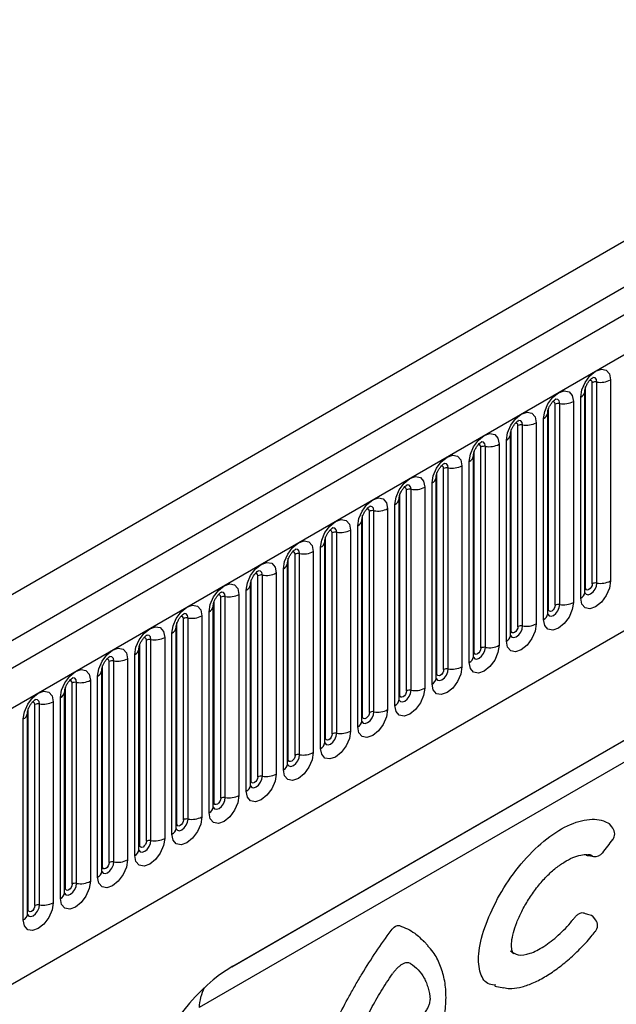
# Model space of a CAD drawing. Extents: x 6 to 1503, y 12 to 1060.
# Drawn here: x 1036 to 1077, y 321 to 390 of the extents above; entities that cross this region are included whole.
import ezdxf

# ---------------------------------------------------------------- set-up
doc = ezdxf.new("R2010")
doc.units = 0
doc.header["$LTSCALE"] = 5
doc.header["$MEASUREMENT"] = 0
doc.layers.add('DUENN', color=4, linetype='CONTINUOUS')
doc.layers.add('DUENN-18', color=94, linetype='CONTINUOUS')

msp = doc.modelspace()

# ---------------------------------------------------------------- linework, layer by layer
at = {"layer": 'DUENN'}
for p, q in [((1347.312, 524.885), (881.555, 256.009)), ((883.248, 254.222), (1349.005, 523.098)), ((897.248, 243.079), (1278.534, 463.19)), ((897.248, 243.079), (1278.534, 463.19)), ((1075.279, 350.394), (1075.279, 364.406)), ((1075.746, 350.663), (1075.746, 364.675)), ((1076.064, 350.712), (1076.064, 364.724)), ((1077.021, 364.872), (1077.021, 350.86)), ((1075.227, 350.062), (1075.227, 364.074)), ((1075.227, 364.074), (1075.227, 364.057)), ((1073.156, 349.168), (1073.156, 363.18)), ((1073.474, 349.217), (1073.474, 363.229)), ((1074.431, 363.377), (1074.431, 349.365)), ((1074.937, 349.658), (1074.937, 363.67)), ((1072.637, 348.567), (1072.637, 362.578)), ((1072.637, 362.578), (1072.637, 362.562)), ((1072.689, 348.899), (1072.689, 362.91)), ((1070.565, 347.673), (1070.565, 361.685)), ((1070.884, 347.722), (1070.884, 361.734)), ((1071.84, 361.882), (1071.84, 347.87)), ((1072.347, 348.162), (1072.347, 362.174)), ((1070.047, 347.071), (1070.047, 361.083)), ((1070.047, 361.083), (1070.047, 361.066)), ((1070.099, 347.403), (1070.099, 361.415)), ((1069.25, 360.386), (1069.25, 346.375)), ((1069.757, 346.667), (1069.757, 360.679)), ((1067.509, 345.908), (1067.509, 359.92)), ((1067.975, 346.177), (1067.975, 360.189)), ((1068.294, 346.227), (1068.294, 360.239)), ((1067.167, 345.172), (1067.167, 359.184)), ((1067.457, 345.576), (1067.457, 359.588)), ((1067.457, 359.588), (1067.457, 359.571)), ((1064.919, 344.413), (1064.919, 358.425)), ((1065.385, 344.682), (1065.385, 358.694)), ((1065.704, 344.731), (1065.704, 358.743)), ((1066.66, 358.891), (1066.66, 344.879)), ((1064.577, 343.677), (1064.577, 357.689)), ((1064.867, 358.093), (1064.866, 358.076)), ((1064.867, 344.081), (1064.867, 358.093)), ((1062.328, 342.918), (1062.328, 356.929)), ((1062.795, 343.187), (1062.795, 357.199)), ((1063.114, 343.236), (1063.114, 357.248)), ((1064.07, 357.396), (1064.07, 343.384)), ((1061.987, 342.181), (1061.987, 356.193)), ((1062.277, 356.597), (1062.276, 356.581)), ((1062.277, 342.586), (1062.277, 356.597)), ((1060.205, 341.692), (1060.205, 355.704)), ((1060.524, 341.741), (1060.524, 355.753)), ((1061.48, 355.901), (1061.48, 341.889)), ((1059.687, 355.102), (1059.686, 355.085)), ((1059.687, 341.09), (1059.687, 355.102)), ((1059.738, 341.422), (1059.738, 355.434)), ((1057.615, 340.196), (1057.615, 354.208)), ((1057.934, 340.246), (1057.934, 354.258)), ((1058.89, 354.405), (1058.89, 340.394)), ((1059.397, 340.686), (1059.397, 354.698)), ((1057.096, 339.595), (1057.096, 353.607)), ((1057.096, 353.607), (1057.096, 353.59)), ((1057.148, 339.927), (1057.148, 353.939)), ((1050.679, 324), (1100.695, 352.873)), ((1055.343, 338.75), (1055.343, 352.762)), ((1056.3, 352.91), (1056.3, 338.898)), ((1056.806, 339.191), (1056.806, 353.203)), ((1054.506, 338.1), (1054.506, 352.112)), ((1054.506, 352.112), (1054.506, 352.095)), ((1054.558, 338.432), (1054.558, 352.444)), ((1055.025, 338.701), (1055.025, 352.713)), ((1050.619, 323.965), (1098.628, 351.68)), ((1053.71, 351.415), (1053.71, 337.403)), ((1054.216, 337.696), (1054.216, 351.708)), ((1051.968, 336.937), (1051.968, 350.948)), ((1052.435, 337.206), (1052.435, 351.218)), ((1052.753, 337.255), (1052.753, 351.267)), ((1051.626, 336.2), (1051.626, 350.212)), ((1051.916, 336.605), (1051.916, 350.616)), ((1051.916, 350.616), (1051.916, 350.6)), ((1097.542, 349.524), (1048.344, 321.123)), ((1049.378, 335.441), (1049.378, 349.453)), ((1049.844, 335.711), (1049.844, 349.723)), ((1050.163, 335.76), (1050.163, 349.772)), ((1051.119, 349.92), (1051.119, 335.908)), ((1049.036, 334.705), (1049.036, 348.717)), ((1049.326, 335.109), (1049.326, 349.121)), ((1049.326, 349.121), (1049.326, 349.104)), ((1046.788, 333.946), (1046.788, 347.958)), ((1047.254, 334.215), (1047.254, 348.227)), ((1047.573, 334.265), (1047.573, 348.277)), ((1048.529, 348.424), (1048.529, 334.413)), ((1046.736, 347.626), (1046.735, 347.609)), ((1046.736, 333.614), (1046.736, 347.626)), ((1044.664, 332.72), (1044.664, 346.732)), ((1044.983, 332.769), (1044.983, 346.781)), ((1045.939, 346.929), (1045.939, 332.917)), ((1046.446, 333.21), (1046.446, 347.222)), ((1044.146, 346.131), (1044.145, 346.114)), ((1044.146, 332.119), (1044.146, 346.131)), ((1044.197, 332.451), (1044.197, 346.463)), ((1042.074, 331.225), (1042.074, 345.237)), ((1042.393, 331.274), (1042.393, 345.286)), ((1043.349, 345.434), (1043.349, 331.422)), ((1043.856, 331.715), (1043.856, 345.727)), ((1041.556, 344.635), (1041.555, 344.619)), ((1041.556, 330.624), (1041.556, 344.635)), ((1041.607, 330.956), (1041.607, 344.967)), ((1040.759, 343.939), (1040.759, 329.927)), ((1041.266, 330.219), (1041.266, 344.231)), ((1038.966, 343.14), (1038.965, 343.123)), ((1038.966, 329.128), (1038.966, 343.14)), ((1039.017, 329.46), (1039.017, 343.472)), ((1039.484, 329.73), (1039.484, 343.742)), ((1039.803, 329.779), (1039.803, 343.791)), ((1038.169, 342.443), (1038.169, 328.432)), ((1038.676, 328.724), (1038.676, 342.736)), ((1036.427, 327.965), (1036.427, 341.977)), ((1036.894, 328.234), (1036.894, 342.246)), ((1037.213, 328.284), (1037.213, 342.296)), ((1036.085, 327.229), (1036.085, 341.241)), ((1036.375, 327.633), (1036.375, 341.645)), ((1036.375, 341.645), (1036.375, 341.628))]:
    msp.add_line(p, q, dxfattribs=at)
at = {"layer": 'DUENN', "flags": 128}
for points in [[(1074.937, 363.67), (1075.017, 364.176), (1075.242, 364.696), (1075.58, 365.152), (1075.979, 365.474), (1076.378, 365.612), (1076.716, 365.547), (1076.941, 365.287), (1077.021, 364.872)], [(1075.746, 364.675), (1075.728, 364.768), (1075.677, 364.826), (1075.602, 364.841), (1075.559, 364.831)], [(1076.064, 364.724), (1076.031, 364.898), (1075.937, 365.006), (1075.796, 365.034), (1075.779, 365.032)], [(1072.347, 362.174), (1072.427, 362.68), (1072.652, 363.201), (1072.99, 363.657), (1073.389, 363.979), (1073.788, 364.117), (1074.126, 364.051), (1074.351, 363.792), (1074.431, 363.377)], [(1073.156, 363.18), (1073.138, 363.273), (1073.087, 363.331), (1073.012, 363.346), (1072.969, 363.336)], [(1073.474, 363.229), (1073.441, 363.402), (1073.347, 363.511), (1073.206, 363.538), (1073.189, 363.536)], [(1069.757, 360.679), (1069.836, 361.185), (1070.062, 361.706), (1070.4, 362.162), (1070.799, 362.483), (1071.197, 362.622), (1071.535, 362.556), (1071.761, 362.296), (1071.84, 361.882)], [(1070.565, 361.685), (1070.548, 361.777), (1070.497, 361.836), (1070.421, 361.85), (1070.378, 361.841)], [(1070.884, 361.734), (1070.851, 361.907), (1070.757, 362.016), (1070.615, 362.043), (1070.599, 362.041)], [(1067.167, 359.184), (1067.246, 359.69), (1067.472, 360.211), (1067.81, 360.666), (1068.209, 360.988), (1068.607, 361.127), (1068.945, 361.061), (1069.171, 360.801), (1069.25, 360.386)], [(1067.975, 360.189), (1067.958, 360.282), (1067.907, 360.34), (1067.831, 360.355), (1067.788, 360.345)], [(1068.294, 360.239), (1068.261, 360.412), (1068.167, 360.521), (1068.025, 360.548), (1068.009, 360.546)], [(1064.577, 357.689), (1064.656, 358.195), (1064.882, 358.715), (1065.22, 359.171), (1065.619, 359.493), (1066.017, 359.631), (1066.355, 359.566), (1066.581, 359.306), (1066.66, 358.891)], [(1065.704, 358.743), (1065.671, 358.917), (1065.576, 359.025), (1065.435, 359.053), (1065.419, 359.051)], [(1065.385, 358.694), (1065.367, 358.787), (1065.317, 358.845), (1065.241, 358.86), (1065.198, 358.85)], [(1061.987, 356.193), (1062.066, 356.699), (1062.292, 357.22), (1062.63, 357.676), (1063.028, 357.998), (1063.427, 358.136), (1063.765, 358.07), (1063.991, 357.811), (1064.07, 357.396)], [(1063.114, 357.248), (1063.081, 357.421), (1062.986, 357.53), (1062.845, 357.557), (1062.828, 357.555)], [(1062.795, 357.199), (1062.777, 357.292), (1062.727, 357.35), (1062.651, 357.365), (1062.608, 357.355)], [(1059.397, 354.698), (1059.476, 355.204), (1059.702, 355.725), (1060.04, 356.181), (1060.438, 356.502), (1060.837, 356.641), (1061.175, 356.575), (1061.401, 356.315), (1061.48, 355.901)], [(1060.205, 355.704), (1060.187, 355.796), (1060.137, 355.855), (1060.061, 355.869), (1060.018, 355.86)], [(1060.524, 355.753), (1060.491, 355.926), (1060.396, 356.035), (1060.255, 356.062), (1060.238, 356.06)], [(1056.806, 353.203), (1056.886, 353.709), (1057.112, 354.23), (1057.45, 354.685), (1057.848, 355.007), (1058.247, 355.146), (1058.585, 355.08), (1058.811, 354.82), (1058.89, 354.405)], [(1057.615, 354.208), (1057.597, 354.301), (1057.546, 354.359), (1057.471, 354.374), (1057.428, 354.364)], [(1057.934, 354.258), (1057.9, 354.431), (1057.806, 354.539), (1057.665, 354.567), (1057.648, 354.565)], [(1054.216, 351.708), (1054.296, 352.214), (1054.521, 352.734), (1054.859, 353.19), (1055.258, 353.512), (1055.657, 353.65), (1055.995, 353.585), (1056.22, 353.325), (1056.3, 352.91)], [(1055.025, 352.713), (1055.007, 352.806), (1054.956, 352.864), (1054.881, 352.879), (1054.838, 352.869)], [(1055.343, 352.762), (1055.31, 352.936), (1055.216, 353.044), (1055.075, 353.072), (1055.058, 353.07)], [(1051.626, 350.212), (1051.706, 350.718), (1051.931, 351.239), (1052.269, 351.695), (1052.668, 352.017), (1053.067, 352.155), (1053.404, 352.089), (1053.63, 351.83), (1053.71, 351.415)], [(1052.435, 351.218), (1052.417, 351.311), (1052.366, 351.369), (1052.29, 351.384), (1052.247, 351.374)], [(1052.753, 351.267), (1052.72, 351.44), (1052.626, 351.549), (1052.484, 351.576), (1052.468, 351.574)], [(1077.021, 350.86), (1076.941, 350.354), (1076.716, 349.834), (1076.378, 349.378), (1075.979, 349.056), (1075.58, 348.918), (1075.242, 348.983), (1075.017, 349.243), (1074.937, 349.658)], [(1075.222, 350.047), (1075.227, 350.036), (1075.321, 349.928), (1075.462, 349.9), (1075.629, 349.958), (1075.796, 350.093), (1075.937, 350.283), (1076.031, 350.501), (1076.064, 350.712)], [(1049.036, 348.717), (1049.115, 349.223), (1049.341, 349.744), (1049.679, 350.2), (1050.078, 350.521), (1050.476, 350.66), (1050.814, 350.594), (1051.04, 350.334), (1051.119, 349.92)], [(1050.163, 349.772), (1050.13, 349.945), (1050.036, 350.054), (1049.894, 350.081), (1049.878, 350.079)], [(1075.279, 350.394), (1075.251, 350.375), (1075.227, 350.355)], [(1075.746, 350.663), (1075.728, 350.55), (1075.677, 350.433), (1075.602, 350.331), (1075.512, 350.259), (1075.423, 350.228), (1075.347, 350.243), (1075.297, 350.301), (1075.279, 350.394)], [(1049.844, 349.723), (1049.827, 349.815), (1049.776, 349.874), (1049.7, 349.888), (1049.657, 349.879)], [(1074.431, 349.365), (1074.351, 348.859), (1074.126, 348.338), (1073.788, 347.883), (1073.389, 347.561), (1072.99, 347.422), (1072.652, 347.488), (1072.427, 347.748), (1072.347, 348.162)], [(1046.446, 347.222), (1046.525, 347.728), (1046.751, 348.248), (1047.089, 348.704), (1047.488, 349.026), (1047.886, 349.165), (1048.224, 349.099), (1048.45, 348.839), (1048.529, 348.424)], [(1072.632, 348.552), (1072.637, 348.541), (1072.731, 348.433), (1072.872, 348.405), (1073.039, 348.463), (1073.206, 348.598), (1073.347, 348.788), (1073.441, 349.006), (1073.474, 349.217)], [(1072.689, 348.899), (1072.66, 348.88), (1072.637, 348.86)], [(1073.156, 349.168), (1073.138, 349.055), (1073.087, 348.938), (1073.012, 348.836), (1072.922, 348.764), (1072.833, 348.733), (1072.757, 348.747), (1072.707, 348.806), (1072.689, 348.899)], [(1047.254, 348.227), (1047.237, 348.32), (1047.186, 348.378), (1047.11, 348.393), (1047.067, 348.383)], [(1047.573, 348.277), (1047.54, 348.45), (1047.445, 348.558), (1047.304, 348.586), (1047.288, 348.584)], [(1043.856, 345.727), (1043.935, 346.233), (1044.161, 346.753), (1044.499, 347.209), (1044.897, 347.531), (1045.296, 347.669), (1045.634, 347.604), (1045.86, 347.344), (1045.939, 346.929)], [(1071.84, 347.87), (1071.761, 347.364), (1071.535, 346.843), (1071.197, 346.387), (1070.799, 346.066), (1070.4, 345.927), (1070.062, 345.993), (1069.836, 346.253), (1069.757, 346.667)], [(1070.042, 347.056), (1070.047, 347.046), (1070.141, 346.937), (1070.282, 346.91), (1070.449, 346.968), (1070.615, 347.102), (1070.757, 347.293), (1070.851, 347.51), (1070.884, 347.722)], [(1070.099, 347.403), (1070.07, 347.385), (1070.047, 347.365)], [(1070.565, 347.673), (1070.548, 347.559), (1070.497, 347.443), (1070.421, 347.341), (1070.332, 347.269), (1070.243, 347.237), (1070.167, 347.252), (1070.117, 347.31), (1070.099, 347.403)], [(1044.664, 346.732), (1044.646, 346.825), (1044.596, 346.883), (1044.52, 346.898), (1044.477, 346.888)], [(1044.983, 346.781), (1044.95, 346.955), (1044.855, 347.063), (1044.714, 347.091), (1044.697, 347.089)], [(1041.266, 344.231), (1041.345, 344.737), (1041.571, 345.258), (1041.909, 345.714), (1042.307, 346.036), (1042.706, 346.174), (1043.044, 346.108), (1043.27, 345.849), (1043.349, 345.434)], [(1069.25, 346.375), (1069.171, 345.869), (1068.945, 345.348), (1068.607, 344.892), (1068.209, 344.57), (1067.81, 344.432), (1067.472, 344.498), (1067.246, 344.757), (1067.167, 345.172)], [(1067.452, 345.561), (1067.456, 345.551), (1067.551, 345.442), (1067.692, 345.415), (1067.859, 345.473), (1068.025, 345.607), (1068.167, 345.798), (1068.261, 346.015), (1068.294, 346.227)], [(1067.509, 345.908), (1067.48, 345.889), (1067.457, 345.869)], [(1067.975, 346.177), (1067.958, 346.064), (1067.907, 345.947), (1067.831, 345.845), (1067.742, 345.773), (1067.653, 345.742), (1067.577, 345.757), (1067.526, 345.815), (1067.509, 345.908)], [(1042.074, 345.237), (1042.056, 345.33), (1042.006, 345.388), (1041.93, 345.403), (1041.887, 345.393)], [(1042.393, 345.286), (1042.36, 345.459), (1042.265, 345.568), (1042.124, 345.595), (1042.107, 345.593)], [(1038.676, 342.736), (1038.755, 343.242), (1038.981, 343.763), (1039.319, 344.219), (1039.717, 344.54), (1040.116, 344.679), (1040.454, 344.613), (1040.68, 344.353), (1040.759, 343.939)], [(1066.66, 344.879), (1066.581, 344.373), (1066.355, 343.853), (1066.017, 343.397), (1065.619, 343.075), (1065.22, 342.937), (1064.882, 343.002), (1064.656, 343.262), (1064.577, 343.677)], [(1064.862, 344.066), (1064.866, 344.055), (1064.961, 343.947), (1065.102, 343.919), (1065.269, 343.977), (1065.435, 344.112), (1065.576, 344.302), (1065.671, 344.52), (1065.704, 344.731)], [(1065.385, 344.682), (1065.367, 344.569), (1065.317, 344.452), (1065.241, 344.35), (1065.152, 344.278), (1065.063, 344.247), (1064.987, 344.262), (1064.936, 344.32), (1064.919, 344.413)], [(1039.484, 343.742), (1039.466, 343.834), (1039.416, 343.893), (1039.34, 343.907), (1039.297, 343.898)], [(1039.803, 343.791), (1039.769, 343.964), (1039.675, 344.073), (1039.534, 344.1), (1039.517, 344.098)], [(1064.919, 344.413), (1064.89, 344.394), (1064.867, 344.374)], [(1036.085, 341.241), (1036.165, 341.747), (1036.391, 342.267), (1036.728, 342.723), (1037.127, 343.045), (1037.526, 343.184), (1037.864, 343.118), (1038.089, 342.858), (1038.169, 342.443)], [(1064.07, 343.384), (1063.991, 342.878), (1063.765, 342.357), (1063.427, 341.902), (1063.028, 341.58), (1062.63, 341.441), (1062.292, 341.507), (1062.066, 341.767), (1061.987, 342.181)], [(1062.272, 342.571), (1062.276, 342.56), (1062.371, 342.452), (1062.512, 342.424), (1062.678, 342.482), (1062.845, 342.617), (1062.986, 342.807), (1063.081, 343.025), (1063.114, 343.236)], [(1062.795, 343.187), (1062.777, 343.074), (1062.727, 342.957), (1062.651, 342.855), (1062.562, 342.783), (1062.472, 342.752), (1062.397, 342.766), (1062.346, 342.825), (1062.328, 342.918)], [(1037.213, 342.296), (1037.179, 342.469), (1037.085, 342.577), (1036.944, 342.605), (1036.927, 342.603)], [(1062.328, 342.918), (1062.3, 342.899), (1062.277, 342.879)], [(1036.894, 342.246), (1036.876, 342.339), (1036.825, 342.397), (1036.75, 342.412), (1036.707, 342.402)], [(1061.48, 341.889), (1061.401, 341.383), (1061.175, 340.862), (1060.837, 340.406), (1060.438, 340.085), (1060.04, 339.946), (1059.702, 340.012), (1059.476, 340.272), (1059.397, 340.686)], [(1059.681, 341.075), (1059.686, 341.065), (1059.78, 340.956), (1059.922, 340.929), (1060.088, 340.987), (1060.255, 341.121), (1060.396, 341.312), (1060.491, 341.529), (1060.524, 341.741)], [(1059.738, 341.422), (1059.71, 341.404), (1059.687, 341.384)], [(1060.205, 341.692), (1060.187, 341.578), (1060.137, 341.462), (1060.061, 341.36), (1059.972, 341.288), (1059.882, 341.256), (1059.807, 341.271), (1059.756, 341.329), (1059.738, 341.422)], [(1058.89, 340.394), (1058.811, 339.888), (1058.585, 339.367), (1058.247, 338.911), (1057.848, 338.589), (1057.45, 338.451), (1057.112, 338.517), (1056.886, 338.776), (1056.806, 339.191)], [(1057.091, 339.58), (1057.096, 339.57), (1057.19, 339.461), (1057.331, 339.434), (1057.498, 339.492), (1057.665, 339.626), (1057.806, 339.817), (1057.9, 340.034), (1057.934, 340.246)], [(1057.148, 339.927), (1057.12, 339.908), (1057.096, 339.888)], [(1057.615, 340.196), (1057.597, 340.083), (1057.546, 339.966), (1057.471, 339.864), (1057.381, 339.792), (1057.292, 339.761), (1057.216, 339.776), (1057.166, 339.834), (1057.148, 339.927)], [(1056.3, 338.898), (1056.22, 338.392), (1055.995, 337.872), (1055.657, 337.416), (1055.258, 337.094), (1054.859, 336.956), (1054.521, 337.021), (1054.296, 337.281), (1054.216, 337.696)], [(1054.501, 338.085), (1054.506, 338.074), (1054.6, 337.966), (1054.741, 337.938), (1054.908, 337.996), (1055.075, 338.131), (1055.216, 338.321), (1055.31, 338.539), (1055.343, 338.75)], [(1054.558, 338.432), (1054.53, 338.413), (1054.506, 338.393)], [(1055.025, 338.701), (1055.007, 338.588), (1054.956, 338.471), (1054.881, 338.369), (1054.791, 338.297), (1054.702, 338.266), (1054.626, 338.281), (1054.576, 338.339), (1054.558, 338.432)], [(1053.71, 337.403), (1053.63, 336.897), (1053.404, 336.376), (1053.067, 335.921), (1052.668, 335.599), (1052.269, 335.46), (1051.931, 335.526), (1051.706, 335.786), (1051.626, 336.2)], [(1051.911, 336.59), (1051.916, 336.579), (1052.01, 336.471), (1052.151, 336.443), (1052.318, 336.501), (1052.484, 336.636), (1052.626, 336.826), (1052.72, 337.044), (1052.753, 337.255)], [(1052.435, 337.206), (1052.417, 337.093), (1052.366, 336.976), (1052.29, 336.874), (1052.201, 336.802), (1052.112, 336.771), (1052.036, 336.785), (1051.986, 336.844), (1051.968, 336.937)], [(1051.968, 336.937), (1051.939, 336.918), (1051.916, 336.898)], [(1051.119, 335.908), (1051.04, 335.402), (1050.814, 334.881), (1050.476, 334.425), (1050.078, 334.104), (1049.679, 333.965), (1049.341, 334.031), (1049.115, 334.291), (1049.036, 334.705)], [(1049.321, 335.094), (1049.325, 335.084), (1049.42, 334.975), (1049.561, 334.948), (1049.728, 335.006), (1049.894, 335.14), (1050.036, 335.331), (1050.13, 335.548), (1050.163, 335.76)], [(1049.844, 335.711), (1049.827, 335.597), (1049.776, 335.481), (1049.7, 335.379), (1049.611, 335.307), (1049.522, 335.275), (1049.446, 335.29), (1049.395, 335.348), (1049.378, 335.441)], [(1049.378, 335.441), (1049.349, 335.423), (1049.326, 335.403)], [(1048.529, 334.413), (1048.45, 333.907), (1048.224, 333.386), (1047.886, 332.93), (1047.488, 332.608), (1047.089, 332.47), (1046.751, 332.536), (1046.525, 332.795), (1046.446, 333.21)], [(1046.731, 333.599), (1046.735, 333.589), (1046.83, 333.48), (1046.971, 333.453), (1047.138, 333.511), (1047.304, 333.645), (1047.445, 333.836), (1047.54, 334.053), (1047.573, 334.265)], [(1047.254, 334.215), (1047.237, 334.102), (1047.186, 333.985), (1047.11, 333.883), (1047.021, 333.811), (1046.932, 333.78), (1046.856, 333.795), (1046.805, 333.853), (1046.788, 333.946)], [(1046.788, 333.946), (1046.759, 333.927), (1046.736, 333.907)], [(1045.939, 332.917), (1045.86, 332.411), (1045.634, 331.891), (1045.296, 331.435), (1044.897, 331.113), (1044.499, 330.975), (1044.161, 331.04), (1043.935, 331.3), (1043.856, 331.715)], [(1044.141, 332.104), (1044.145, 332.093), (1044.24, 331.985), (1044.381, 331.957), (1044.547, 332.015), (1044.714, 332.15), (1044.855, 332.34), (1044.95, 332.558), (1044.983, 332.769)], [(1044.197, 332.451), (1044.169, 332.432), (1044.146, 332.412)], [(1044.664, 332.72), (1044.646, 332.607), (1044.596, 332.49), (1044.52, 332.388), (1044.431, 332.316), (1044.341, 332.285), (1044.266, 332.3), (1044.215, 332.358), (1044.197, 332.451)], [(1043.349, 331.422), (1043.27, 330.916), (1043.044, 330.395), (1042.706, 329.94), (1042.307, 329.618), (1041.909, 329.479), (1041.571, 329.545), (1041.345, 329.805), (1041.266, 330.219)], [(1041.551, 330.609), (1041.555, 330.598), (1041.649, 330.49), (1041.791, 330.462), (1041.957, 330.52), (1042.124, 330.655), (1042.265, 330.845), (1042.36, 331.063), (1042.393, 331.274)], [(1041.607, 330.956), (1041.579, 330.937), (1041.556, 330.917)], [(1042.074, 331.225), (1042.056, 331.112), (1042.006, 330.995), (1041.93, 330.893), (1041.841, 330.821), (1041.751, 330.79), (1041.676, 330.804), (1041.625, 330.863), (1041.607, 330.956)], [(1040.759, 329.927), (1040.68, 329.421), (1040.454, 328.9), (1040.116, 328.444), (1039.717, 328.123), (1039.319, 327.984), (1038.981, 328.05), (1038.755, 328.31), (1038.676, 328.724)], [(1038.96, 329.113), (1038.965, 329.103), (1039.059, 328.994), (1039.201, 328.967), (1039.367, 329.025), (1039.534, 329.159), (1039.675, 329.35), (1039.769, 329.567), (1039.803, 329.779)], [(1039.017, 329.46), (1038.989, 329.442), (1038.966, 329.422)], [(1039.484, 329.73), (1039.466, 329.616), (1039.416, 329.5), (1039.34, 329.398), (1039.251, 329.326), (1039.161, 329.294), (1039.086, 329.309), (1039.035, 329.367), (1039.017, 329.46)], [(1038.169, 328.432), (1038.089, 327.926), (1037.864, 327.405), (1037.526, 326.949), (1037.127, 326.627), (1036.728, 326.489), (1036.391, 326.555), (1036.165, 326.814), (1036.085, 327.229)], [(1036.37, 327.618), (1036.375, 327.608), (1036.469, 327.499), (1036.61, 327.472), (1036.777, 327.53), (1036.944, 327.664), (1037.085, 327.855), (1037.179, 328.072), (1037.213, 328.284)], [(1036.894, 328.234), (1036.876, 328.121), (1036.825, 328.004), (1036.75, 327.902), (1036.66, 327.83), (1036.571, 327.799), (1036.495, 327.814), (1036.445, 327.872), (1036.427, 327.965)], [(1036.427, 327.965), (1036.399, 327.946), (1036.375, 327.926)]]:
    msp.add_lwpolyline(points, dxfattribs=at)
at = {"layer": 'DUENN'}
for centre, radius, start, end in [((1075.979, 364.225), 0.507, 80.2289, 117.35717), ((1076.322, 366.222), 1.52, 260.2289, 297.35717), ((1074.725, 364.13), 0.507, 294.73305, 351.71273), ((1073.388, 362.73), 0.507, 80.2289, 117.35717), ((1073.732, 364.727), 1.52, 260.2289, 297.35717), ((1072.135, 362.635), 0.507, 294.73305, 351.71273), ((1070.798, 361.235), 0.507, 80.2289, 117.35717), ((1071.142, 363.231), 1.52, 260.2289, 297.35717), ((1069.545, 361.139), 0.507, 294.73305, 351.71273), ((1068.552, 361.736), 1.52, 260.2289, 297.35717), ((1068.208, 359.739), 0.507, 80.2289, 117.35717), ((1066.955, 359.644), 0.507, 294.73305, 351.71273), ((1065.618, 358.244), 0.507, 80.2289, 117.35717), ((1065.962, 360.241), 1.52, 260.2289, 297.35717), ((1064.365, 358.149), 0.507, 294.73305, 351.71273), ((1063.028, 356.749), 0.507, 80.2289, 117.35717), ((1063.372, 358.746), 1.52, 260.2289, 297.35717), ((1061.775, 356.654), 0.507, 294.73305, 351.71273), ((1060.438, 355.254), 0.507, 80.2289, 117.35717), ((1060.782, 357.25), 1.52, 260.2289, 297.35717), ((1059.185, 355.158), 0.507, 294.73305, 351.71273), ((1057.848, 353.758), 0.507, 80.2289, 117.35717), ((1058.191, 355.755), 1.52, 260.2289, 297.35717), ((1056.594, 353.663), 0.507, 294.73305, 351.71273), ((1055.257, 352.263), 0.507, 80.2289, 117.35717), ((1055.601, 354.26), 1.52, 260.2289, 297.35717), ((1054.004, 352.168), 0.507, 294.73305, 351.71273), ((1053.011, 352.765), 1.52, 260.2289, 297.35717), ((1052.667, 350.768), 0.507, 80.2289, 117.35717), ((1075.979, 350.213), 0.507, 80.2289, 117.35717), ((1076.322, 352.21), 1.52, 260.2289, 297.35717), ((1051.414, 350.673), 0.507, 294.73305, 351.71273), ((1074.73, 350.113), 0.5, 294.52506, 354.1548), ((1050.077, 349.273), 0.507, 80.2289, 117.35717), ((1050.421, 351.269), 1.52, 260.2289, 297.35717), ((1073.732, 350.715), 1.52, 260.2289, 297.35717), ((1048.824, 349.177), 0.507, 294.73305, 351.71273), ((1073.388, 348.718), 0.507, 80.2289, 117.35717), ((1047.487, 347.777), 0.507, 80.2289, 117.35717), ((1047.831, 349.774), 1.52, 260.2289, 297.35717), ((1072.14, 348.618), 0.5, 294.52506, 354.1548), ((1046.234, 347.682), 0.507, 294.73305, 351.71273), ((1070.798, 347.223), 0.507, 80.2289, 117.35717), ((1071.142, 349.22), 1.52, 260.2289, 297.35717), ((1044.897, 346.282), 0.507, 80.2289, 117.35717), ((1045.241, 348.279), 1.52, 260.2289, 297.35717), ((1069.55, 347.122), 0.5, 294.52506, 354.1548), ((1043.644, 346.187), 0.507, 294.73305, 351.71273), ((1068.208, 345.728), 0.507, 80.2289, 117.35717), ((1068.552, 347.724), 1.52, 260.2289, 297.35717), ((1042.307, 344.787), 0.507, 80.2289, 117.35717), ((1042.651, 346.784), 1.52, 260.2289, 297.35717), ((1066.959, 345.627), 0.5, 294.52506, 354.1548), ((1041.054, 344.692), 0.507, 294.73305, 351.71273), ((1065.618, 344.232), 0.507, 80.2289, 117.35717), ((1065.962, 346.229), 1.52, 260.2289, 297.35717), ((1040.061, 345.288), 1.52, 260.2289, 297.35717), ((1064.369, 344.132), 0.5, 294.52506, 354.1548), ((1038.463, 343.196), 0.507, 294.73305, 351.71273), ((1039.717, 343.292), 0.507, 80.2289, 117.35717), ((1063.028, 342.737), 0.507, 80.2289, 117.35717), ((1063.372, 344.734), 1.52, 260.2289, 297.35717), ((1037.47, 343.793), 1.52, 260.2289, 297.35717), ((1061.779, 342.637), 0.5, 294.52506, 354.1548), ((1037.127, 341.796), 0.507, 80.2289, 117.35717), ((1060.438, 341.242), 0.507, 80.2289, 117.35717), ((1060.782, 343.239), 1.52, 260.2289, 297.35717), ((1035.873, 341.701), 0.507, 294.73305, 351.71273), ((1059.189, 341.141), 0.5, 294.52506, 354.1548), ((1058.191, 341.743), 1.52, 260.2289, 297.35717), ((1057.848, 339.747), 0.507, 80.2289, 117.35717), ((1056.599, 339.646), 0.5, 294.52506, 354.1548), ((1055.257, 338.251), 0.507, 80.2289, 117.35717), ((1055.601, 340.248), 1.52, 260.2289, 297.35717), ((1054.009, 338.151), 0.5, 294.52506, 354.1548), ((1052.667, 336.756), 0.507, 80.2289, 117.35717), ((1053.011, 338.753), 1.52, 260.2289, 297.35717), ((1051.419, 336.656), 0.5, 294.52506, 354.1548), ((1050.077, 335.261), 0.507, 80.2289, 117.35717), ((1050.421, 337.258), 1.52, 260.2289, 297.35717), ((1048.828, 335.16), 0.5, 294.52506, 354.1548), ((1047.487, 333.766), 0.507, 80.2289, 117.35717), ((1047.831, 335.762), 1.52, 260.2289, 297.35717), ((1046.238, 333.665), 0.5, 294.52506, 354.1548), ((1045.241, 334.267), 1.52, 260.2289, 297.35717), ((1044.897, 332.27), 0.507, 80.2289, 117.35717), ((1043.648, 332.17), 0.5, 294.52506, 354.1548), ((1042.307, 330.775), 0.507, 80.2289, 117.35717), ((1042.651, 332.772), 1.52, 260.2289, 297.35717), ((1041.058, 330.675), 0.5, 294.52506, 354.1548), ((1039.717, 329.28), 0.507, 80.2289, 117.35717), ((1040.061, 331.277), 1.52, 260.2289, 297.35717), ((1038.468, 329.179), 0.5, 294.52506, 354.1548), ((1037.127, 327.785), 0.507, 80.2289, 117.35717), ((1037.47, 329.781), 1.52, 260.2289, 297.35717), ((1035.878, 327.684), 0.5, 294.52506, 354.1548), ((1051.539, 321.038), 3.196, 152.58533, 178.48222)]:
    msp.add_arc(centre, radius, start, end, dxfattribs=at)
msp.add_ellipse((1052.308, 309.697), major_axis=(2.941, 15.211), ratio=0.601735, start_param=0.481081, end_param=1.977597, dxfattribs=at)
for points, knots in [([(1075.227, 364.074), (1075.229, 364.101), (1075.231, 364.159), (1075.265, 364.31), (1075.336, 364.493), (1075.446, 364.691), (1075.577, 364.858), (1075.696, 364.97), (1075.788, 365.03), (1075.8, 365.034), (1075.807, 365.037)], [0, 0, 0, 0, 0.108892, 0.226539, 0.35585, 0.496144, 0.640807, 0.763491, 0.876748, 1, 1, 1, 1]), ([(1072.637, 362.578), (1072.638, 362.606), (1072.641, 362.663), (1072.675, 362.815), (1072.745, 362.998), (1072.856, 363.196), (1072.987, 363.363), (1073.106, 363.475), (1073.198, 363.535), (1073.21, 363.539), (1073.216, 363.541)], [0, 0, 0, 0, 0.108892, 0.226539, 0.35585, 0.496144, 0.640807, 0.763491, 0.876748, 1, 1, 1, 1]), ([(1070.047, 361.083), (1070.048, 361.111), (1070.051, 361.168), (1070.085, 361.319), (1070.155, 361.503), (1070.266, 361.7), (1070.397, 361.868), (1070.516, 361.98), (1070.607, 362.04), (1070.62, 362.044), (1070.626, 362.046)], [0, 0, 0, 0, 0.108892, 0.226539, 0.35585, 0.496144, 0.640807, 0.763491, 0.876748, 1, 1, 1, 1]), ([(1067.457, 359.588), (1067.458, 359.615), (1067.46, 359.673), (1067.494, 359.824), (1067.565, 360.008), (1067.675, 360.205), (1067.806, 360.373), (1067.925, 360.485), (1068.017, 360.545), (1068.03, 360.549), (1068.036, 360.551)], [0, 0, 0, 0, 0.108892, 0.226539, 0.35585, 0.496144, 0.640807, 0.763491, 0.876748, 1, 1, 1, 1]), ([(1064.867, 358.093), (1064.868, 358.12), (1064.87, 358.178), (1064.904, 358.329), (1064.975, 358.512), (1065.085, 358.71), (1065.216, 358.877), (1065.335, 358.989), (1065.427, 359.049), (1065.44, 359.053), (1065.446, 359.056)], [0, 0, 0, 0, 0.108892, 0.226539, 0.35585, 0.496144, 0.640807, 0.763491, 0.876748, 1, 1, 1, 1]), ([(1062.277, 356.597), (1062.278, 356.625), (1062.28, 356.682), (1062.314, 356.834), (1062.385, 357.017), (1062.495, 357.215), (1062.626, 357.382), (1062.745, 357.494), (1062.837, 357.554), (1062.849, 357.558), (1062.856, 357.56)], [0, 0, 0, 0, 0.108892, 0.226539, 0.35585, 0.496144, 0.640807, 0.763491, 0.876748, 1, 1, 1, 1]), ([(1059.687, 355.102), (1059.688, 355.13), (1059.69, 355.187), (1059.724, 355.338), (1059.795, 355.522), (1059.905, 355.719), (1060.036, 355.887), (1060.155, 355.999), (1060.247, 356.059), (1060.259, 356.063), (1060.266, 356.065)], [0, 0, 0, 0, 0.108892, 0.226539, 0.35585, 0.496144, 0.640807, 0.763491, 0.876748, 1, 1, 1, 1]), ([(1057.096, 353.607), (1057.098, 353.634), (1057.1, 353.692), (1057.134, 353.843), (1057.205, 354.027), (1057.315, 354.224), (1057.446, 354.392), (1057.565, 354.504), (1057.657, 354.564), (1057.669, 354.568), (1057.676, 354.57)], [0, 0, 0, 0, 0.108892, 0.226539, 0.35585, 0.496144, 0.640807, 0.763491, 0.876748, 1, 1, 1, 1]), ([(1054.506, 352.112), (1054.507, 352.139), (1054.51, 352.197), (1054.544, 352.348), (1054.615, 352.531), (1054.725, 352.729), (1054.856, 352.896), (1054.975, 353.008), (1055.067, 353.068), (1055.079, 353.072), (1055.086, 353.075)], [0, 0, 0, 0, 0.1088923, 0.2265392, 0.3558497, 0.4961438, 0.6408069, 0.7634905, 0.8767481, 1, 1, 1, 1]), ([(1051.916, 350.616), (1051.917, 350.644), (1051.92, 350.701), (1051.954, 350.853), (1052.024, 351.036), (1052.135, 351.234), (1052.266, 351.401), (1052.385, 351.513), (1052.477, 351.573), (1052.489, 351.577), (1052.495, 351.579)], [0, 0, 0, 0, 0.108892, 0.226539, 0.35585, 0.496144, 0.640807, 0.763491, 0.876748, 1, 1, 1, 1]), ([(1049.326, 349.121), (1049.327, 349.149), (1049.33, 349.206), (1049.364, 349.357), (1049.434, 349.541), (1049.545, 349.738), (1049.676, 349.906), (1049.794, 350.018), (1049.886, 350.078), (1049.899, 350.082), (1049.905, 350.084)], [0, 0, 0, 0, 0.108892, 0.226539, 0.35585, 0.496144, 0.640807, 0.763491, 0.876748, 1, 1, 1, 1]), ([(1075.227, 350.033), (1075.228, 350.03), (1075.231, 350.021), (1075.229, 350.045), (1075.227, 350.062)], [0, 0, 0, 0, 0.305113, 1, 1, 1, 1]), ([(1046.736, 347.626), (1046.737, 347.653), (1046.739, 347.711), (1046.773, 347.862), (1046.844, 348.046), (1046.954, 348.243), (1047.085, 348.411), (1047.204, 348.523), (1047.296, 348.583), (1047.309, 348.587), (1047.315, 348.589)], [0, 0, 0, 0, 0.108892, 0.226539, 0.35585, 0.496144, 0.640807, 0.763491, 0.876748, 1, 1, 1, 1]), ([(1072.637, 348.537), (1072.638, 348.535), (1072.64, 348.526), (1072.639, 348.55), (1072.637, 348.567)], [0, 0, 0, 0, 0.305113, 1, 1, 1, 1]), ([(1044.146, 346.131), (1044.147, 346.158), (1044.149, 346.216), (1044.183, 346.367), (1044.254, 346.55), (1044.364, 346.748), (1044.495, 346.915), (1044.614, 347.027), (1044.706, 347.087), (1044.719, 347.091), (1044.725, 347.094)], [0, 0, 0, 0, 0.108892, 0.226539, 0.35585, 0.496144, 0.640807, 0.763491, 0.876748, 1, 1, 1, 1]), ([(1070.047, 347.042), (1070.048, 347.04), (1070.05, 347.031), (1070.048, 347.055), (1070.047, 347.071)], [0, 0, 0, 0, 0.305113, 1, 1, 1, 1]), ([(1041.556, 344.635), (1041.557, 344.663), (1041.559, 344.72), (1041.593, 344.872), (1041.664, 345.055), (1041.774, 345.253), (1041.905, 345.42), (1042.024, 345.532), (1042.116, 345.592), (1042.128, 345.596), (1042.135, 345.598)], [0, 0, 0, 0, 0.108892, 0.226539, 0.35585, 0.496144, 0.640807, 0.763491, 0.876748, 1, 1, 1, 1]), ([(1067.457, 345.547), (1067.458, 345.544), (1067.46, 345.536), (1067.458, 345.559), (1067.457, 345.576)], [0, 0, 0, 0, 0.305113, 1, 1, 1, 1]), ([(1038.966, 343.14), (1038.967, 343.168), (1038.969, 343.225), (1039.003, 343.376), (1039.074, 343.56), (1039.184, 343.757), (1039.315, 343.925), (1039.434, 344.037), (1039.526, 344.097), (1039.538, 344.101), (1039.545, 344.103)], [0, 0, 0, 0, 0.108892, 0.226539, 0.35585, 0.496144, 0.640807, 0.763491, 0.876748, 1, 1, 1, 1]), ([(1064.867, 344.052), (1064.868, 344.049), (1064.87, 344.04), (1064.868, 344.064), (1064.867, 344.081)], [0, 0, 0, 0, 0.305113, 1, 1, 1, 1]), ([(1036.375, 341.645), (1036.377, 341.672), (1036.379, 341.73), (1036.413, 341.881), (1036.484, 342.065), (1036.594, 342.262), (1036.725, 342.43), (1036.844, 342.542), (1036.936, 342.602), (1036.948, 342.606), (1036.955, 342.608)], [0, 0, 0, 0, 0.108892, 0.226539, 0.35585, 0.496144, 0.640807, 0.763491, 0.876748, 1, 1, 1, 1]), ([(1062.277, 342.556), (1062.278, 342.554), (1062.28, 342.545), (1062.278, 342.569), (1062.277, 342.586)], [0, 0, 0, 0, 0.305113, 1, 1, 1, 1]), ([(1059.687, 341.061), (1059.687, 341.059), (1059.69, 341.05), (1059.688, 341.074), (1059.687, 341.09)], [0, 0, 0, 0, 0.305113, 1, 1, 1, 1]), ([(1057.097, 339.566), (1057.097, 339.563), (1057.1, 339.555), (1057.098, 339.578), (1057.096, 339.595)], [0, 0, 0, 0, 0.305113, 1, 1, 1, 1]), ([(1054.506, 338.071), (1054.507, 338.068), (1054.51, 338.059), (1054.508, 338.083), (1054.506, 338.1)], [0, 0, 0, 0, 0.305113, 1, 1, 1, 1]), ([(1051.916, 336.575), (1051.917, 336.573), (1051.919, 336.564), (1051.918, 336.588), (1051.916, 336.605)], [0, 0, 0, 0, 0.305113, 1, 1, 1, 1]), ([(1049.326, 335.08), (1049.327, 335.078), (1049.329, 335.069), (1049.327, 335.093), (1049.326, 335.109)], [0, 0, 0, 0, 0.305113, 1, 1, 1, 1]), ([(1046.736, 333.585), (1046.737, 333.582), (1046.739, 333.573), (1046.737, 333.597), (1046.736, 333.614)], [0, 0, 0, 0, 0.305113, 1, 1, 1, 1]), ([(1044.146, 332.09), (1044.147, 332.087), (1044.149, 332.078), (1044.147, 332.102), (1044.146, 332.119)], [0, 0, 0, 0, 0.305113, 1, 1, 1, 1]), ([(1041.556, 330.594), (1041.556, 330.592), (1041.559, 330.583), (1041.557, 330.607), (1041.556, 330.624)], [0, 0, 0, 0, 0.305113, 1, 1, 1, 1]), ([(1038.966, 329.099), (1038.966, 329.096), (1038.969, 329.088), (1038.967, 329.112), (1038.966, 329.128)], [0, 0, 0, 0, 0.305113, 1, 1, 1, 1]), ([(1036.375, 327.604), (1036.376, 327.601), (1036.379, 327.592), (1036.377, 327.616), (1036.375, 327.633)], [0, 0, 0, 0, 0.305113, 1, 1, 1, 1])]:
    msp.add_open_spline(points, degree=3, knots=knots, dxfattribs=at)
at = {"layer": 'DUENN-18'}
for p, q in [((878.539, 259.433), (1345.229, 528.847)), ((1346.629, 526.422), (879.939, 257.008)), ((1076.915, 333.946), (1076.954, 333.898)), ((1077.173, 333.634), (1076.961, 333.903)), ((1075.765, 331.682), (1075.839, 331.661)), ((1075.702, 327.555), (1075.773, 327.499)), ((1075.978, 327.23), (1075.777, 327.503)), ((1064.307, 325.42), (1064.013, 325.752)), ((1068.949, 322.619), (1069.577, 322.491))]:
    msp.add_line(p, q, dxfattribs=at)
at = {"layer": 'DUENN-18', "flags": 128}
msp.add_lwpolyline([(1077.173, 333.635), (1077.172, 333.636), (1077.1, 333.707)], dxfattribs=at)
at = {"layer": 'DUENN-18'}
for centre, start, end in [((1076.652, 333.229), 0, 37.88663), ((1076.652, 333.229), 322.53372, 0), ((1075.946, 332.312), 260.64995, 322.24147), ((1075.447, 326.839), 321.463, 0), ((1075.447, 326.839), 0, 36.35184)]:
    msp.add_arc(centre, 0.66, start, end, dxfattribs=at)
for points, knots in [([(1069.011, 322.688), (1068.859, 322.7), (1068.331, 322.739), (1067.885, 323.462), (1067.744, 324.803), (1068.164, 326.647), (1069.072, 328.706), (1070.375, 330.721), (1071.941, 332.444), (1073.619, 333.685), (1075.226, 334.3), (1076.315, 334.267), (1076.787, 334.015), (1076.915, 333.946)], [0, 0, 0, 0, 0.040929, 0.14259, 0.247514, 0.353308, 0.457579, 0.559862, 0.660929, 0.76151, 0.861941, 0.962353, 1, 1, 1, 1]), ([(1077.1, 333.707), (1077.076, 333.738), (1077.052, 333.769), (1077.028, 333.8), (1076.991, 333.849), (1076.953, 333.898), (1076.915, 333.946)], [0, 0, 0, 0, 0.0002869913, 0.0002869913, 0.0002869913, 0.0007379441, 0.0007379441, 0.0007379441, 0.0007379441]), ([(1076.468, 331.908), (1076.469, 331.91), (1076.707, 332.216), (1076.942, 332.523), (1077.175, 332.829)], [0, 0, 0, 0, 0.007094, 1, 1, 1, 1]), ([(1070.284, 324.85), (1070.258, 324.877), (1070.199, 324.941), (1070.117, 325.227), (1070.109, 325.701), (1070.224, 326.329), (1070.463, 327.05), (1070.817, 327.836), (1071.285, 328.659), (1071.849, 329.468), (1072.476, 330.201), (1073.125, 330.808), (1073.774, 331.274), (1074.401, 331.604), (1074.954, 331.777), (1075.322, 331.812), (1075.433, 331.778), (1075.459, 331.77)], [0, 0, 0, 0, 0.051709, 0.119483, 0.191866, 0.261852, 0.330884, 0.402155, 0.47651, 0.551869, 0.625491, 0.69615, 0.765067, 0.835976, 0.907782, 0.978317, 1, 1, 1, 1]), ([(1075.384, 331.738), (1075.377, 331.738), (1075.352, 331.737), (1075.334, 331.748), (1075.321, 331.756)], [0, 0, 0, 0, 0.275333, 1, 1, 1, 1]), ([(1075.321, 331.756), (1075.404, 331.743), (1075.487, 331.729), (1075.57, 331.715), (1075.635, 331.704), (1075.7, 331.693), (1075.765, 331.682)], [0, 0, 0, 0, 0.0005430981, 0.0005430981, 0.0005430981, 0.0009672824, 0.0009672824, 0.0009672824, 0.0009672824]), ([(1075.384, 331.734), (1075.392, 331.733), (1075.544, 331.71), (1075.695, 331.684), (1075.838, 331.66)], [0, 0, 0, 0, 0.050902, 1, 1, 1, 1]), ([(1075.765, 331.682), (1075.693, 331.726), (1075.605, 331.78), (1075.481, 331.773), (1075.459, 331.771)], [0, 0, 0, 0, 0.822802, 1, 1, 1, 1]), ([(1070.05, 325.086), (1070.21, 324.963), (1070.536, 324.712), (1071.373, 324.845), (1072.357, 325.332), (1073.389, 326.133), (1074.087, 326.865), (1074.419, 327.284), (1074.465, 327.342)], [0, 0, 0, 0, 0.193619, 0.393612, 0.587595, 0.777869, 0.969147, 1, 1, 1, 1]), ([(1074.465, 327.342), (1074.516, 327.406), (1074.571, 327.467), (1074.688, 327.575), (1074.748, 327.621), (1074.923, 327.73), (1075.03, 327.758), (1075.102, 327.736)], [0, 0, 0, 0, 0.25, 0.25, 0.5, 0.5, 1, 1, 1, 1]), ([(1075.102, 327.736), (1075.122, 327.73), (1075.143, 327.724), (1075.163, 327.718), (1075.277, 327.683), (1075.391, 327.649), (1075.505, 327.614), (1075.57, 327.594), (1075.636, 327.575), (1075.702, 327.555)], [0.000980236, 0.000980236, 0.000980236, 0.000980236, 0.001190297, 0.001190297, 0.001190297, 0.002380595, 0.002380595, 0.002380595, 0.003070313, 0.003070313, 0.003070313, 0.003070313]), ([(1061.722, 326.506), (1061.811, 326.627), (1061.918, 326.728), (1062.078, 326.82), (1062.129, 326.84), (1062.225, 326.858), (1062.267, 326.856), (1062.305, 326.843)], [0, 0, 0, 0, 0.5, 0.5, 0.75, 0.75, 1, 1, 1, 1]), ([(1062.305, 326.843), (1062.68, 326.688), (1063.341, 326.416), (1063.806, 325.923), (1064.007, 325.709)], [0, 0, 0, 0, 0.5671163, 1, 1, 1, 1]), ([(1055.743, 314.789), (1055.989, 315.617), (1056.3, 316.504), (1056.869, 317.923), (1057.077, 318.413), (1057.521, 319.399), (1057.757, 319.898), (1058.259, 320.906), (1058.525, 321.414), (1058.947, 322.184), (1059.092, 322.442), (1059.391, 322.96), (1059.544, 323.22), (1060.325, 324.511), (1060.997, 325.522), (1061.722, 326.506)], [0, 0, 0, 0, 0.25, 0.25, 0.375, 0.375, 0.5, 0.5, 0.625, 0.625, 0.6875, 0.6875, 0.75, 0.75, 1, 1, 1, 1]), ([(1069.556, 322.514), (1069.696, 322.488), (1070.049, 322.422), (1070.682, 322.512), (1071.459, 322.755), (1072.303, 323.171), (1073.175, 323.734), (1074.045, 324.415), (1074.886, 325.201), (1075.53, 325.884), (1075.863, 326.311), (1075.956, 326.431)], [0, 0, 0, 0, 0.075778, 0.191712, 0.318282, 0.447084, 0.573922, 0.699676, 0.82475, 0.950526, 1, 1, 1, 1]), ([(1065.23, 319.562), (1065.321, 319.963), (1065.511, 320.793), (1065.577, 321.979), (1065.468, 323.111), (1065.154, 324.12), (1064.757, 324.902), (1064.398, 325.285), (1064.265, 325.428)], [0, 0, 0, 0, 0.172996, 0.358716, 0.542488, 0.720497, 0.896217, 1, 1, 1, 1]), ([(1063.063, 324.197), (1063.029, 324.219), (1062.99, 324.234), (1062.904, 324.251), (1062.857, 324.253), (1062.707, 324.237), (1062.593, 324.197), (1062.418, 324.096), (1062.357, 324.054), (1062.24, 323.962), (1062.182, 323.91), (1062.068, 323.797), (1062.012, 323.736), (1061.908, 323.609), (1061.858, 323.543), (1061.811, 323.474)], [0, 0, 0, 0, 0.125, 0.125, 0.25, 0.25, 0.5, 0.5, 0.625, 0.625, 0.75, 0.75, 0.875, 0.875, 1, 1, 1, 1]), ([(1063.063, 324.197), (1063.469, 323.946), (1063.789, 323.606), (1064.081, 323.076), (1064.134, 322.965), (1064.227, 322.733), (1064.268, 322.613), (1064.373, 322.241), (1064.418, 321.976), (1064.44, 321.694)], [0, 0, 0, 0, 0.5, 0.5, 0.625, 0.625, 0.75, 0.75, 1, 1, 1, 1]), ([(1059.174, 318.654), (1059.497, 319.429), (1059.878, 320.225), (1060.432, 321.243), (1060.547, 321.448), (1060.782, 321.857), (1060.903, 322.06), (1061.275, 322.669), (1061.536, 323.073), (1061.811, 323.474)], [0, 0, 0, 0, 0.5, 0.5, 0.625, 0.625, 0.75, 0.75, 1, 1, 1, 1]), ([(1063.233, 319.982), (1063.379, 320.066), (1063.531, 320.18), (1063.75, 320.383), (1063.822, 320.456), (1063.958, 320.609), (1064.022, 320.69), (1064.141, 320.855), (1064.194, 320.938), (1064.288, 321.105), (1064.328, 321.188), (1064.39, 321.348), (1064.413, 321.425), (1064.44, 321.568), (1064.445, 321.634), (1064.44, 321.694)], [0, 0, 0, 0, 0.25, 0.25, 0.375, 0.375, 0.5, 0.5, 0.625, 0.625, 0.75, 0.75, 0.875, 0.875, 1, 1, 1, 1])]:
    msp.add_open_spline(points, degree=3, knots=knots, dxfattribs=at)

doc.saveas('drawing.dxf')
